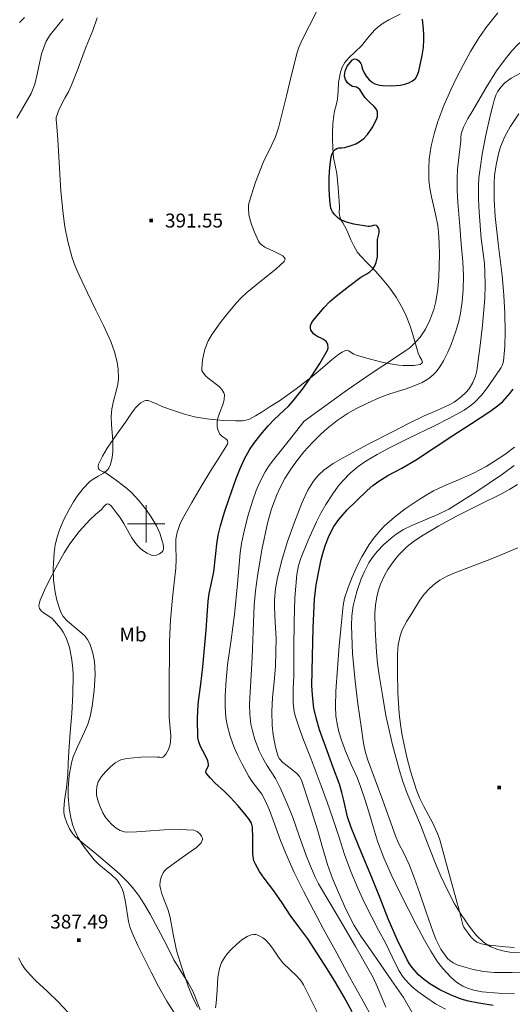
# Model space of a CAD drawing. Extents: x 621461 to 625968, y 664524 to 667572.
# Drawn here: x 624432 to 624697, y 665241 to 665771 of the extents above; entities that cross this region are included whole.
import ezdxf
from ezdxf.enums import TextEntityAlignment as Align

# ---------------------------------------------------------------- set-up
doc = ezdxf.new("R2010")
doc.units = 0
doc.header["$MEASUREMENT"] = 0
doc.linetypes.add('DGN Style 2', pattern=[46.86728, 28.120368, -18.746912])
for name, color, linetype in [('Nivel 15', 7, 'Continuous'), ('Nivel 20', 7, 'Continuous'), ('Nivel 6', 7, 'Continuous'), ('Nivel 63', 7, 'Continuous'), ('Nivel 7', 7, 'Continuous')]:
    doc.layers.add(name, color=color, linetype=linetype)
doc.styles.add('Style-font002', font='font002.shx')

# ---------------------------------------------------------------- blocks, each defined once
blk = doc.blocks.new('PUALT')
at = {"layer": 'Nivel 6', "color": 7, "linetype": 'Continuous', "lineweight": 0}
blk.add_solid([(0.375, -1), (2.375, -1), (0.375, 1), (2.375, 1)], dxfattribs=at)

msp = doc.modelspace()

# ---------------------------------------------------------------- linework, layer by layer
at = {"layer": 'Nivel 20', "color": 7, "linetype": 'Continuous', "lineweight": 0}
for points in [[(624619.408, 665761.566, 397.629), (624622.961, 665765.685, 397.759), (624624.717, 665767.288, 397.9), (624627.584, 665769.404, 398.158), (624630.644, 665771.239, 398.384), (624636.742, 665774.274, 398.483)], [(624474.456, 665529.729, 389.849), (624474.207, 665530.924, 389.882), (624474.44, 665532.07, 389.953), (624476.543, 665536.479, 390.379), (624479.078, 665540.719, 390.785), (624483.971, 665547.717, 391.358), (624488.858, 665554.708, 391.93), (624490.731, 665557.464, 392.187), (624492.628, 665560.225, 392.451), (624494.353, 665562.466, 392.572), (624495.877, 665564.089, 392.602), (624497.112, 665565.124, 392.614), (624499.055, 665566.155, 392.654), (624500.045, 665566.35, 392.696), (624501.035, 665566.277, 392.763), (624502.993, 665565.655, 393.027), (624505.95, 665564.308, 393.628), (624508.961, 665563.01, 394.116), (624514.811, 665560.941, 394.617), (624520.748, 665558.979, 394.949), (624526.061, 665557.616, 395.024), (624531.455, 665556.62, 395.157), (624535.619, 665556.078, 395.438), (624541.871, 665555.646, 395.935), (624548.123, 665555.468, 396.406), (624551.885, 665555.441, 396.611), (624553.754, 665555.686, 396.707), (624555.588, 665556.298, 396.823), (624558.827, 665558.07, 397.295), (624561.855, 665559.984, 397.759), (624566.832, 665563.059, 398.105), (624571.78, 665566.216, 398.384), (624580.771, 665572.601, 398.802), (624589.456, 665579.353, 399.217), (624593.661, 665582.914, 399.641), (624597.904, 665586.534, 400.153), (624600.227, 665588.479, 400.151), (624603.759, 665591.318, 399.764), (624605.527, 665592.467, 399.648), (624607.285, 665593.29, 399.737), (624607.96, 665593.395, 399.931), (624609.116, 665593.046, 400.652), (624610.846, 665591.867, 402.085), (624611.737, 665591.276, 402.694), (624612.662, 665590.867, 403.068), (624618.118, 665589.308, 404.226), (624626.98, 665587.041, 405.812), (624631.555, 665586.101, 406.51), (624636.126, 665585.389, 407.128), (624638.343, 665585.242, 407.408), (624640.56, 665585.228, 407.648), (624644.042, 665585.281, 407.819), (624647.528, 665585.815, 407.96), (624648.308, 665586.212, 408.065), (624648.704, 665586.855, 408.168), (624648.438, 665588.067, 408.23), (624647.376, 665589.906, 408.213), (624646.427, 665591.805, 408.064), (624645.073, 665596.902, 407.419), (624643.65, 665601.976, 406.607), (624641.985, 665606.983, 405.543), (624640.028, 665611.888, 404.525), (624638.025, 665615.985, 403.994), (624634.544, 665621.917, 403.511), (624630.604, 665627.564, 402.86), (624627.16, 665631.859, 401.897), (624623.547, 665635.981, 400.986), (624619.327, 665640.118, 400.366), (624615.172, 665644.364, 399.841), (624613.688, 665646.347, 399.637), (624611.772, 665649.534, 399.381), (624610.134, 665652.865, 399.217), (624608.923, 665655.851, 399.385), (624607.748, 665658.834, 399.841), (624605.82, 665662.045, 400.726), (624604.875, 665663.651, 401.198), (624604.251, 665665.416, 401.507), (624604.01, 665667.444, 401.656), (624604.031, 665670.513, 401.72), (624604.006, 665673.574, 401.611), (624603.413, 665681.038, 401.071), (624602.655, 665688.487, 400.57), (624601.804, 665692.815, 400.353), (624600.935, 665697.15, 400.153), (624600.477, 665702.202, 399.988), (624600.317, 665707.261, 399.841), (624600.325, 665710.445, 399.572), (624600.536, 665715.212, 398.898), (624600.997, 665719.968, 398.488), (624601.414, 665722.123, 398.61), (624602.329, 665725.294, 399.089), (624603.107, 665728.486, 399.425), (624603.368, 665733.009, 399.506), (624603.567, 665737.568, 399.529), (624604.594, 665743.177, 399.476), (624605.554, 665745.86, 399.414), (624607.024, 665748.37, 399.321), (624609.157, 665750.856, 399.036), (624612.62, 665754.087, 398.299), (624615.987, 665757.368, 397.759), (624619.408, 665761.566, 397.629)], [(624529.15, 665238.332, 394.427), (624526.128, 665246.169, 394.533), (624525.024, 665248.703, 394.565), (624522.683, 665252.94, 394.603), (624518.698, 665259.069, 394.607), (624514.93, 665265.303, 394.533), (624511.453, 665272.222, 394.026), (624507.987, 665279.154, 393.388), (624502.271, 665289.825, 393.043), (624499.184, 665295.041, 392.91), (624495.836, 665300.131, 392.659), (624492.638, 665304.278, 392.249), (624490.036, 665307.187, 391.843), (624485.872, 665311.298, 391.202), (624481.483, 665315.193, 390.681), (624477.952, 665318.194, 390.454), (624474.413, 665321.181, 390.369), (624471.33, 665323.749, 390.531), (624466.683, 665327.57, 391.078), (624464.363, 665329.491, 391.248), (624462.051, 665331.435, 391.202), (624460.514, 665333.02, 391.046), (624458.714, 665335.818, 390.77), (624457.29, 665338.94, 390.473), (624456.066, 665342.629, 390.034), (624455.751, 665344.492, 389.838), (624455.705, 665346.376, 389.744), (624456.14, 665351.034, 389.764), (624457.109, 665358.022, 389.96), (624457.824, 665365.033, 390.161), (624458.061, 665371.21, 390.28), (624458.345, 665377.384, 390.369), (624459.148, 665387.658, 390.123), (624459.983, 665397.931, 389.744), (624460.508, 665408.236, 389.679), (624460.704, 665418.55, 389.64), (624460.562, 665422.275, 389.5), (624459.828, 665427.827, 389.124), (624458.687, 665433.361, 388.912), (624458.115, 665435.521, 389.022), (624456.966, 665438.635, 389.395), (624455.417, 665441.632, 389.64), (624454.067, 665443.635, 389.666), (624451.787, 665446.377, 389.704), (624449.393, 665448.977, 389.744), (624447.699, 665450.342, 389.77), (624444.796, 665452.08, 389.81), (624443.539, 665453.07, 389.83), (624442.629, 665454.301, 389.849), (624442.302, 665455.768, 389.849), (624442.421, 665456.963, 389.836), (624442.97, 665458.793, 389.822), (624443.697, 665460.519, 389.849), (624445.375, 665464.303, 390.073), (624447.148, 665468.05, 390.369), (624451.357, 665476.311, 391.115), (624455.849, 665484.429, 391.722), (624458.865, 665489.159, 391.913), (624463.956, 665495.849, 392.138), (624469.633, 665502.076, 392.347), (624472.785, 665504.905, 392.438), (624475.922, 665507.634, 392.555), (624477.318, 665509.306, 392.694), (624478.008, 665510.098, 392.784), (624478.708, 665510.621, 392.867), (624479.392, 665510.72, 392.936), (624480.011, 665510.503, 392.994), (624481.123, 665509.601, 393.093), (624484.362, 665505.406, 393.388), (624485.805, 665503.49, 393.626), (624487.979, 665500.087, 394.31), (624490.859, 665494.97, 395.446), (624492.345, 665492.459, 395.811), (624493.994, 665490.012, 395.886), (624495.31, 665488.355, 395.574), (624496.801, 665486.793, 395.157), (624498.216, 665485.603, 394.892), (624500.53, 665484.169, 394.502), (624502.962, 665483.143, 394.324), (624503.998, 665482.953, 394.335), (624505.648, 665483.167, 394.375), (624507.264, 665483.903, 394.428), (624508.596, 665484.911, 394.493), (624509.074, 665485.514, 394.521), (624509.349, 665486.212, 394.533), (624509.444, 665487.348, 394.533), (624509.199, 665489.087, 394.533), (624508.701, 665490.785, 394.533), (624507.309, 665494.881, 394.533), (624505.53, 665498.869, 394.533), (624502.611, 665503.828, 394.458), (624500.238, 665507.355, 394.305), (624496.335, 665512.344, 393.93), (624491.96, 665516.986, 393.388), (624488.629, 665519.931, 392.753), (624483.37, 665523.856, 391.382), (624477.981, 665527.535, 390.161), (624476.444, 665528.211, 389.952), (624474.925, 665529.062, 389.849), (624474.456, 665529.729, 389.849)], [(624676.081, 665477.37, 442.518), (624685.902, 665481.117, 442.518), (624700.121, 665486.975, 442.518)], [(624698.159, 665271.837, 439.605), (624693.248, 665272.213, 439.597), (624688.337, 665272.775, 439.604), (624683.092, 665273.338, 439.647), (624680.508, 665273.881, 439.677), (624677.967, 665274.844, 439.708), (624676.543, 665275.782, 439.729), (624674.852, 665277.622, 439.767), (624673.352, 665279.681, 439.812), (624671.731, 665281.779, 439.917), (624671.041, 665282.874, 439.979), (624670.557, 665284.064, 440.02), (624668.621, 665291.214, 440.074), (624666.704, 665298.366, 440.124), (624662.414, 665314.075, 440.441), (624658.082, 665329.77, 440.749), (624656.913, 665333.276, 440.8), (624654.222, 665339.157, 440.868), (624649.548, 665347.755, 440.949), (624647.35, 665352.133, 440.997), (624645.509, 665356.676, 441.061), (624642.322, 665366.789, 441.311), (624640.297, 665374.441, 441.572), (624637.874, 665386.038, 441.963), (624636.952, 665391.895, 442.113), (624636.229, 665397.795, 442.206), (624635.494, 665408.938, 442.285), (624635.31, 665420.083, 442.31), (624635.345, 665429.885, 442.31), (624635.752, 665434.78, 442.31), (624636.702, 665439.668, 442.31), (624637.877, 665442.976, 442.31), (624640.341, 665447.549, 442.31), (624643.136, 665452.002, 442.31), (624647.385, 665458.869, 442.414), (624649.74, 665462.119, 442.485), (624652.476, 665465.174, 442.518), (624655.602, 665467.865, 442.518), (624658.112, 665469.588, 442.518), (624662.087, 665471.783, 442.518), (624666.248, 665473.619, 442.518), (624676.081, 665477.37, 442.518)]]:
    msp.add_polyline3d(points, dxfattribs=at)
at = {"layer": 'Nivel 6', "color": 30, "linetype": 'Continuous', "lineweight": 0}
msp.add_line((624585.133, 665555.231, 405.004), (624606.549, 665570.829, 405.004), dxfattribs=at)
at = {"layer": 'Nivel 6', "color": 30, "linetype": 'Continuous', "lineweight": 0, "flags": 128}
for points, elevation in [([(624434.55, 665772.487), (624431.901, 665769.919)], 390), ([(624469.787, 665522.771), (624471.493, 665524.058), (624474.254, 665525.643), (624476.981, 665527.317), (624478.631, 665528.486), (624479.36, 665529.166), (624479.93, 665530.012), (624480.749, 665531.932), (624481.74, 665535.596), (624482.129, 665538.856), (624482.075, 665544.639), (624481.336, 665553.363), (624481.196, 665557.681), (624481.531, 665561.928), (624482.421, 665566.019), (624484.118, 665572.155), (624484.785, 665575.223), (624485.119, 665578.292), (624484.977, 665583.277), (624484.457, 665587.033), (624483.056, 665592.641), (624480.963, 665598.151), (624476.979, 665606.719), (624472.96, 665615.052), (624468.391, 665624.356), (624463.897, 665633.774), (624461.887, 665638.616), (624460.271, 665643.223), (624457.862, 665652.017), (624456.319, 665659.851), (624455.319, 665666.79), (624454.142, 665679.068), (624453.051, 665697.621), (624452.48, 665706.871), (624451.687, 665716.049), (624451.523, 665717.357), (624451.594, 665718.651), (624453.201, 665723.106), (624456.472, 665729.438), (624458.144, 665732.588), (624459.624, 665735.813), (624462.804, 665743.907), (624465.896, 665752.04), (624467.794, 665756.85), (624471.303, 665765.625), (624473.643, 665772.314)], 390), ([(624512.443, 665395.839), (624512.429, 665406.999), (624512.448, 665418.159), (624512.519, 665427.363), (624512.646, 665436.567), (624513.216, 665448.37), (624514.171, 665460.154), (624515.067, 665468.146), (624516.053, 665476.124), (624516.208, 665480.901), (624515.939, 665488.106), (624516.069, 665491.691), (624516.68, 665495.244), (624518.155, 665499.553), (624519.587, 665502.63), (624524.651, 665511.49), (624529.708, 665520.104), (624534.803, 665528.676), (624539.269, 665535.735), (624543.766, 665542.767), (624544.025, 665543.755), (624543.827, 665544.756), (624543.008, 665545.747), (624541.23, 665546.87), (624540.373, 665547.495), (624539.711, 665548.3), (624538.814, 665550.246), (624538.289, 665552.241), (624538.213, 665554.363), (624538.518, 665556.24), (624539.581, 665559.551), (624541.455, 665564.511), (624542.046, 665566.955), (624542.116, 665569.356), (624541.87, 665570.429), (624540.83, 665572.284), (624539.445, 665573.773), (624533.296, 665578.509), (624531.948, 665579.697), (624530.471, 665581.576), (624530.068, 665582.581), (624529.944, 665583.642), (624530.351, 665588.111), (624531.067, 665591.707), (624531.852, 665594.438), (624533.455, 665598.433), (624535.602, 665602.111), (624539.914, 665608.156), (624543.197, 665612.525), (624548.408, 665618.733), (624551.222, 665621.652), (624554.225, 665624.429), (624561.994, 665630.725), (624569.826, 665637.054), (624572.176, 665639.136), (624574.271, 665641.232), (624574.722, 665641.946), (624574.793, 665642.58), (624574.582, 665643.147), (624573.579, 665644.158), (624572.183, 665645.011), (624569.006, 665646.501), (624563.901, 665648.962), (624561.868, 665650.406), (624561.117, 665651.203), (624560.594, 665652.059), (624558.36, 665657.02), (624556.755, 665661.018), (624555.795, 665664.091), (624555.3, 665666.404), (624555.046, 665669.836), (624555.189, 665671.515), (624555.542, 665673.157), (624558.979, 665683.809), (624563.071, 665694.395), (624567.555, 665703.676), (624569.691, 665708.318), (624571.32, 665713.143), (624573.47, 665721.741), (624575.585, 665730.346), (624578.288, 665741.675), (624581.125, 665752.978), (624582.061, 665755.945), (624584.171, 665760.96), (624591.806, 665775.5)], 395), ([(624606.549, 665570.829), (624614.897, 665576.602), (624623.245, 665582.376), (624631.496, 665587.783), (624639.782, 665593.199), (624641.887, 665594.77), (624645.25, 665597.879), (624647.5, 665600.49), (624650.426, 665604.817), (624652.801, 665609.584), (624654.85, 665615.354), (624655.945, 665619.71), (624657.011, 665626.297), (624657.558, 665632.956), (624657.862, 665644.976), (624657.733, 665650.979), (624657.385, 665656.94), (624656.973, 665660.486), (624655.781, 665666.671), (624653.636, 665675.929), (624652.77, 665680.56), (624652.267, 665685.2), (624652.17, 665691.545), (624652.451, 665696.331), (624653.466, 665703.51), (624655.222, 665710.635), (624657.115, 665716.586), (624660.279, 665725.222), (624663.981, 665733.636), (624667.335, 665740.439), (624670.823, 665747.162), (624674.7, 665754.317), (624678.911, 665761.285), (624682.88, 665766.919), (624689.265, 665775.017)], 405), ([(624675.807, 665722.54), (624683.047, 665734.862), (624688.663, 665743.81), (624693.226, 665750.172), (624696.95, 665754.67), (624699.957, 665757.858), (624704.876, 665762.291), (624707.545, 665764.333), (624710.369, 665766.246), (624715.624, 665769.467), (624725.583, 665774.978)], 410), ([(624696.536, 665739.792), (624701.971, 665742.754), (624707.346, 665745.751), (624713.81, 665750.196), (624717.07, 665752.381), (624720.451, 665754.365), (624727.903, 665757.904), (624735.407, 665761.328), (624747.007, 665767.182), (624758.661, 665772.93)], 415), ([(624644.696, 665234.33), (624638.549, 665244.903), (624632.267, 665253.996), (624625.983, 665263.086), (624620.761, 665270.572), (624615.546, 665278.066), (624612.056, 665283.666), (624607.559, 665292.504), (624603.49, 665301.585), (624600.316, 665309.014), (624597.573, 665316.594), (624594.935, 665325.652), (624592.383, 665334.734), (624588.143, 665348.404), (624583.576, 665361.954), (624582.499, 665364.017), (624581.152, 665365.575), (624578.236, 665367.963), (624573.673, 665371.458), (624571.851, 665373.508), (624571.166, 665374.678), (624570.672, 665375.971), (624569.694, 665379.786), (624568.473, 665386.466), (624567.934, 665391.477), (624567.671, 665398.994), (624567.982, 665406.507), (624568.854, 665414.903), (624569.593, 665423.307), (624569.851, 665430.863), (624569.938, 665438.427), (624569.509, 665446.773), (624569.067, 665455.116), (624569.155, 665459.14), (624569.692, 665465.163), (624570.73, 665471.166), (624573.204, 665480.916), (624576.173, 665490.486), (624579.829, 665500.82), (624583.874, 665511.018), (624585.638, 665515.113), (624587.101, 665518.106), (624589.677, 665522.387), (624591.196, 665524.403), (624592.907, 665526.316), (624595.872, 665529.019), (624600.668, 665532.424), (624605.758, 665535.357), (624619.457, 665542.766), (624633.268, 665549.937), (624641.296, 665553.905), (624649.337, 665557.838), (624656.431, 665561.04), (624663.549, 665564.275), (624665.844, 665565.538), (624669.63, 665568.253), (624672.171, 665570.672), (624673.85, 665572.679), (624675.916, 665575.968), (624677.328, 665579.548), (624677.958, 665582.396), (624678.379, 665585.265), (624679.798, 665596.054), (624681.065, 665606.866), (624682.265, 665621.252), (624682.519, 665628.452), (624682.426, 665635.635), (624682.071, 665640.13), (624681.176, 665646.861), (624680.37, 665653.601), (624679.272, 665667.779), (624678.95, 665674.877), (624678.924, 665681.965), (624679.17, 665686.208), (624679.959, 665692.555), (624680.967, 665698.894), (624682.915, 665709.274), (624685.262, 665719.576), (624686.385, 665724.409), (624687.378, 665728.028), (624688.33, 665730.644), (624689.212, 665732.509), (624690.885, 665735.091), (624693.073, 665737.339), (624696.536, 665739.792)], 415), ([(624629.13, 665239.841), (624624.568, 665250.5), (624622.142, 665255.746), (624619.437, 665260.854), (624612.726, 665272.452), (624605.969, 665284.025), (624599.395, 665295.051), (624592.869, 665306.116), (624590.931, 665309.831), (624588.445, 665315.61), (624586.192, 665321.492), (624582.479, 665331.945), (624578.766, 665342.397), (624575.602, 665350.155), (624572.222, 665357.816), (624569.592, 665362.834), (624565.071, 665370.053), (624562.881, 665373.76), (624560.942, 665377.679), (624558.576, 665383.839), (624557.21, 665388.531), (624556.444, 665392.082), (624555.753, 665397.451), (624555.665, 665402.856), (624556.345, 665415.396), (624557.032, 665427.94), (624557.585, 665442.022), (624558.194, 665456.103), (624558.903, 665463.934), (624559.949, 665471.738), (624562.324, 665486.058), (624565.31, 665500.281), (624567.473, 665508.044), (624570.312, 665515.619), (624571.947, 665519.215), (624574.748, 665524.391), (624577.909, 665529.404), (624580.583, 665533.219), (624584.879, 665538.652), (624589.578, 665543.817), (624594.03, 665548.188), (624597.485, 665551.282), (624602.917, 665555.599), (624608.726, 665559.491), (624612.822, 665561.818), (624619.104, 665564.923), (624625.478, 665567.805), (624631.199, 665569.98), (624640.001, 665572.676), (624644.385, 665574.173), (624648.686, 665576.02), (624652.181, 665578.148), (624654.503, 665580.11), (624656.084, 665581.772), (624658.204, 665584.547), (624660.038, 665587.631), (624662.354, 665592.317), (624664.148, 665596.431), (624666.765, 665603.672), (624668.292, 665609.15), (624669.193, 665613.292), (624670.153, 665619.569), (624670.645, 665625.935), (624670.835, 665633.478), (624670.569, 665641.008), (624669.679, 665650.646), (624668.804, 665660.29), (624667.832, 665673.067), (624667.505, 665679.458), (624667.409, 665685.843), (624667.657, 665690.923), (624668.505, 665698.534), (624669.341, 665706.144), (624669.383, 665707.352), (624669.447, 665708.561), (624669.782, 665710.44), (624670.823, 665713.59), (624673.132, 665718.101), (624675.807, 665722.54)], 410), ([(624594.12, 665505.729), (624596.819, 665510.42), (624600.482, 665516.153), (624603.461, 665520.253), (624605.864, 665523.175), (624609.802, 665527.255), (624614.213, 665530.895), (624618.206, 665533.639), (624624.345, 665537.353), (624630.678, 665540.706), (624642.594, 665546.578), (624654.513, 665552.44), (624662.947, 665556.682), (624671.26, 665561.242), (624674.269, 665563.27), (624676.688, 665565.292), (624680.525, 665569.282), (624683.149, 665572.56), (624690.386, 665583.043), (624691.057, 665584.105), (624691.63, 665585.222), (624692.068, 665586.331), (624692.342, 665587.479), (624693.125, 665595.434), (624693.311, 665603.397), (624693.136, 665613.265), (624692.644, 665623.128), (624691.618, 665633.706), (624689.618, 665649.516), (624687.854, 665665.342), (624687.392, 665674.421), (624687.396, 665683.514), (624687.612, 665687.448), (624688.415, 665693.311), (624689.663, 665699.155), (624690.779, 665702.989), (624693.043, 665708.472), (624696.003, 665713.759), (624700.631, 665720.682)], 420), ([(624622.489, 665232.75), (624616.107, 665244.249), (624609.753, 665255.762), (624602.639, 665268.756), (624595.536, 665281.756), (624590.049, 665291.956), (624584.651, 665302.207), (624579.781, 665312.248), (624575.2, 665322.423), (624572.287, 665329.52), (624568.378, 665340.364), (624566.357, 665345.756), (624564.121, 665351.055), (624562.21, 665354.409), (624558.707, 665359.077), (624556.954, 665361.43), (624555.377, 665363.909), (624551.726, 665370.606), (624549.197, 665375.699), (624547.477, 665379.588), (624545.268, 665385.575), (624543.61, 665391.803), (624542.942, 665395.755), (624542.492, 665401.687), (624542.583, 665407.616), (624543.066, 665415.828), (624543.839, 665424.037), (624545.757, 665437.587), (624547.67, 665451.106), (624549.196, 665467.681), (624550.647, 665484.278), (624551.38, 665489.401), (624552.953, 665497.002), (624554.958, 665504.55), (624557.3, 665512.238), (624559.321, 665517.915), (624561.058, 665522.061), (624564.127, 665528.007), (624565.913, 665530.822), (624567.89, 665533.511), (624576.512, 665544.371), (624585.133, 665555.231)], 405), ([(624616.146, 665482.277), (624620.101, 665488.898), (624622.356, 665492.07), (624624.833, 665495.144), (624628.214, 665498.769), (624633.66, 665503.627), (624639.517, 665508.027), (624647, 665513.111), (624650.83, 665515.469), (624654.776, 665517.649), (624660.098, 665520.163), (624668.237, 665523.567), (624676.261, 665527.217), (624682.979, 665530.899), (624689.544, 665534.887), (624693.184, 665537.321), (624698.398, 665541.265)], 430), ([(624698.059, 665531.326), (624691.814, 665526.692), (624677.561, 665517), (624662.956, 665507.945), (624657.001, 665504.914), (624647.687, 665501.112), (624643.046, 665499.13), (624638.531, 665496.839), (624634.629, 665494.375), (624631.887, 665492.312), (624628.02, 665488.865), (624624.387, 665484.989), (624621.692, 665481.575), (624619.931, 665478.924), (624617.661, 665474.751), (624615.778, 665470.277), (624613.646, 665464.039), (624612.324, 665459.348), (624611.536, 665455.815), (624610.753, 665450.486), (624610.538, 665445.109), (624611.159, 665430.137), (624611.745, 665422.653), (624612.535, 665415.19), (624614.058, 665402.996), (624615.758, 665390.823), (624617.067, 665381.967), (624617.938, 665377.587), (624619.156, 665373.288), (624623.247, 665362.099), (624627.447, 665350.976), (624630.837, 665341.452), (624634.261, 665331.938), (624635.947, 665328.052), (624638.884, 665322.396), (624641.574, 665316.632), (624644.391, 665309.11), (624647.121, 665301.556), (624650.818, 665290.872), (624654.49, 665280.171), (624655.966, 665276.42), (624658.73, 665271.061), (624660.414, 665268.485), (624662.332, 665265.967), (624663.43, 665264.844), (624665.323, 665263.564)], 435), ([(624516.18, 665235.174), (624511.186, 665242.951), (624506.64, 665250.934), (624502.747, 665258.562), (624498.904, 665266.214), (624495.622, 665272.97), (624492.424, 665279.759), (624491.22, 665282.938), (624490.495, 665285.839), (624488.929, 665296.348), (624487.783, 665301.471), (624486.891, 665303.916), (624485.701, 665306.252), (624484.346, 665308.167), (624481.462, 665311.063), (624476.578, 665314.914), (624474.2, 665316.902), (624472.058, 665319.106), (624467.335, 665324.929), (624465.154, 665328.013), (624463.163, 665331.35), (624461.386, 665335.19), (624460.369, 665338.123), (624459.266, 665342.591), (624458.569, 665347.124), (624458.115, 665353.154), (624458.103, 665357.725), (624458.64, 665364.569), (624459.876, 665371.291), (624460.823, 665374.509), (624463.046, 665379.94), (624466.856, 665387.946), (624468.559, 665392.045), (624469.871, 665396.304), (624471.023, 665401.897), (624472.109, 665410.319), (624472.573, 665418.737), (624472.476, 665422.806), (624472.148, 665425.851), (624471.255, 665430.408), (624469.897, 665434.948), (624468.516, 665437.703), (624466.854, 665439.785), (624463.306, 665442.964), (624457.711, 665447.538), (624455.386, 665450.17), (624454.462, 665451.661), (624453.742, 665453.3), (624452.015, 665458.952), (624451.062, 665463.202), (624450.192, 665469.592), (624450.003, 665475.995), (624450.513, 665484.381), (624451.136, 665488.575), (624452.128, 665492.759), (624453.412, 665496.686), (624455.767, 665502.283), (624458.604, 665507.739), (624461.006, 665511.842), (624462.922, 665514.794), (624466.099, 665518.969), (624469.787, 665522.771)], 390), ([(624699.911, 665521.216), (624695.833, 665518.637), (624691.618, 665516.248), (624679.321, 665510.162), (624667.017, 665504.12), (624657.514, 665498.874), (624648.169, 665493.271), (624643.709, 665490.246), (624640.598, 665487.741), (624636.265, 665483.489), (624634.232, 665481.095), (624632.278, 665478.495), (624630.186, 665475.327), (624628.57, 665472.509), (624626.233, 665467.48), (624624.9, 665463.631), (624624.141, 665460.705), (624623.398, 665456.256), (624623.14, 665451.742), (624623.256, 665443.436), (624623.995, 665430.95), (624624.645, 665424.728), (624625.497, 665418.538), (624627.195, 665407.663), (624629.123, 665396.82), (624630.796, 665388.884), (624632.667, 665380.993), (624636.221, 665367.803), (624638.265, 665361.292), (624640.578, 665354.867), (624644.11, 665346.344), (624647.691, 665337.852), (624652.058, 665326.587), (624656.444, 665315.321), (624658.629, 665310.261), (624662.245, 665302.827), (624666.088, 665295.479), (624669.65, 665289.577), (624673.636, 665283.888), (624676.129, 665280.521), (624678.114, 665278.13), (624681.47, 665274.908), (624683.39, 665273.52), (624685.515, 665272.314), (624689.333, 665270.765), (624692.737, 665269.88), (624695.751, 665269.419), (624701.074, 665269.196)], 440), ([(624661.176, 665238.638), (624655.723, 665241.583), (624650.491, 665245.131), (624646.301, 665248.273), (624643.31, 665250.742), (624641.206, 665252.706), (624638.355, 665255.9), (624635.972, 665259.482), (624632.404, 665266.922), (624628.923, 665274.354), (624625.171, 665281.275), (624621.455, 665288.221), (624617.552, 665295.967), (624613.89, 665303.834), (624610.184, 665312.79), (624606.869, 665321.892), (624603.673, 665331.614), (624600.464, 665341.33), (624597.424, 665350.122), (624594.287, 665358.879), (624591.552, 665366.1), (624588.784, 665373.309), (624584.419, 665384.521), (624582.337, 665390.197), (624580.451, 665396.058), (624579.79, 665398.811), (624579.217, 665403.656), (624579.223, 665410.957), (624579.449, 665418.263), (624579.555, 665432.87), (624579.769, 665447.476), (624580.147, 665460.132), (624580.537, 665466.453), (624581.148, 665472.771), (624582.061, 665477.521), (624583.115, 665480.992), (624587.205, 665491.2), (624591.644, 665500.984), (624594.12, 665505.729)], 420), ([(624698.311, 665246.885), (624689.627, 665247.242), (624680.954, 665248.004), (624676.336, 665248.851), (624672.981, 665249.955), (624670.556, 665251.059), (624667.111, 665253.175), (624663.954, 665255.863), (624659.697, 665260.572), (624656.92, 665264.23), (624653.234, 665269.921), (624649.888, 665275.862), (624645.393, 665284.236), (624641.03, 665292.671), (624636.448, 665301.943), (624631.972, 665311.268), (624627.972, 665320.113), (624624.507, 665329.175), (624622.383, 665336.387), (624620.345, 665343.62), (624617.975, 665351.128), (624615.497, 665358.599), (624613.627, 665363.384), (624610.381, 665370.384), (624607.297, 665377.539), (624605.19, 665383.468), (624603.818, 665387.962), (624602.975, 665391.358), (624602.115, 665396.493), (624601.87, 665401.673), (624602.171, 665409.806), (624602.977, 665422.016), (624603.979, 665434.219), (624604.922, 665445.16), (624606.1, 665456.084), (624606.852, 665460.004), (624608.699, 665465.713), (624611.001, 665471.338), (624613.828, 665477.677), (624616.146, 665482.277)], 430), ([(624527.628, 665239.812), (624524.953, 665245.373), (624522.72, 665251.108), (624519.352, 665260.59), (624516.441, 665270.194), (624514.629, 665279.086), (624512.969, 665287.978), (624511.801, 665291.96), (624509.576, 665297.839), (624508.519, 665300.778), (624507.666, 665303.743), (624507.459, 665305.206), (624507.598, 665307.468), (624508.183, 665309.704), (624509.231, 665312.075), (624509.949, 665313.123), (624510.85, 665314.023), (624518.158, 665319.372), (624525.474, 665324.568), (624526.866, 665325.629), (624528.24, 665326.771), (624529.586, 665328.329), (624530.375, 665330.047), (624530.377, 665330.769), (624529.882, 665331.894), (624529.019, 665332.988), (624527.499, 665334.351), (624526.681, 665334.776), (624525.782, 665334.989), (624517.784, 665335.362), (624509.788, 665335.222), (624499.777, 665334.492), (624494.774, 665334.102), (624489.772, 665333.971), (624488.24, 665334.146), (624486.03, 665334.911), (624483.918, 665336.134), (624481.546, 665338.072), (624479.495, 665340.291), (624477.98, 665342.285), (624476.699, 665344.424), (624474.838, 665348.459), (624473.812, 665351.695), (624473.348, 665354.152), (624473.214, 665355.975), (624473.42, 665358.622), (624474.191, 665361.095), (624475.912, 665363.864), (624478.129, 665366.421), (624480.614, 665369.002), (624483.387, 665371.281), (624486.367, 665372.859), (624489.565, 665373.71), (624497.12, 665374.446), (624504.672, 665374.542), (624506.027, 665374.434), (624507.381, 665374.31), (624508.491, 665374.255), (624509.032, 665374.382), (624509.541, 665374.756), (624510.609, 665376.044), (624512.066, 665378.475), (624512.842, 665380.618), (624513.209, 665382.503), (624513.325, 665385.82), (624512.443, 665395.839)], 395), ([(624592.674, 665236.065), (624588.664, 665243.935), (624584.655, 665251.805), (624583.612, 665253.538), (624581.33, 665256.253), (624573.526, 665263.716), (624571.217, 665266.748), (624567.981, 665271.505), (624566.259, 665273.828), (624564.338, 665276.022), (624562.863, 665277.152), (624561.193, 665278.025), (624560.118, 665278.484), (624559.019, 665278.811), (624557.772, 665278.931), (624556.521, 665278.698), (624554.406, 665277.815), (624551.526, 665276.048), (624548.831, 665273.763), (624545.777, 665270.769), (624543.687, 665268.467), (624542.296, 665266.666), (624540.589, 665263.783), (624539.459, 665260.602), (624538.69, 665255.942), (624538.247, 665248.9), (624537.643, 665241.885), (624537.32, 665239.5)], 395), ([(624431.34, 665266.358), (624433.136, 665262.842), (624434.8, 665260.441), (624437.645, 665257.099), (624440.705, 665253.92), (624446.68, 665248.334), (624452.576, 665242.711), (624457.979, 665236.951)], 385), ([(624665.323, 665263.564), (624667.449, 665262.65), (624672.364, 665261.073), (624676.058, 665260.096), (624681.632, 665259.027), (624687.276, 665258.508), (624696.991, 665258.38), (624706.699, 665258.769)], 435)]:
    msp.add_lwpolyline(points, dxfattribs=dict(at, elevation=elevation))
at = {"layer": 'Nivel 6', "color": 30, "linetype": 'Continuous', "lineweight": 30, "flags": 128}
for points, elevation in [([(624618.845, 665634.574), (624620.475, 665635.61), (624621.981, 665637.045), (624623.208, 665638.891), (624623.916, 665640.574), (624624.527, 665643.632), (624624.643, 665653.065), (624625.401, 665656.597), (624625.4, 665658.356), (624625.097, 665659.217), (624624.514, 665660.059), (624623.955, 665660.504), (624622.884, 665660.691), (624621.164, 665660.249), (624620.304, 665660.033), (624619.475, 665660.022), (624611.766, 665661.357), (624607.946, 665662.399), (624604.19, 665664.042), (624602.995, 665664.833), (624601.532, 665666.283), (624600.286, 665668.001), (624599.758, 665668.913), (624599.436, 665669.886), (624598.847, 665674.025), (624598.467, 665680.24), (624598.507, 665686.449), (624598.843, 665691.998), (624599.637, 665697.539), (624600.165, 665699.2), (624601.061, 665700.761), (624601.752, 665701.547), (624602.621, 665702.071), (624603.684, 665702.309), (624605.32, 665702.345), (624606.926, 665702.515), (624610.917, 665703.745), (624612.863, 665704.543), (624614.763, 665705.552), (624617.169, 665707.372), (624619.201, 665709.603), (624621.961, 665713.648), (624624.126, 665718.09), (624624.499, 665719.279), (624624.648, 665720.469), (624624.56, 665721.612), (624624.135, 665722.754), (624623.455, 665723.749), (624622.693, 665724.606), (624620.316, 665726.952), (624617.962, 665729.292), (624616.516, 665731.535), (624615.043, 665733.82), (624614.205, 665734.538), (624613.238, 665735.061), (624612.157, 665735.277), (624611.068, 665735.483), (624609.669, 665736.205), (624608.424, 665737.338), (624607.297, 665739.109), (624606.861, 665740.902), (624606.975, 665742.766), (624607.312, 665744.172), (624608.254, 665746.284), (624609.759, 665748.388), (624611.094, 665749.742), (624611.765, 665750.168), (624612.43, 665750.319), (624613.233, 665750.103), (624614.431, 665749.185), (624615.57, 665747.863), (624615.975, 665747.097), (624616.188, 665745.928), (624616.441, 665744.791), (624617.319, 665742.81), (624618.406, 665740.899), (624619.998, 665739.021), (624621.95, 665737.507), (624623.17, 665736.852), (624624.461, 665736.389), (624625.811, 665736.071), (624627.173, 665735.88), (624632.043, 665735.691), (624636.916, 665736.049), (624639.228, 665736.566), (624641.481, 665737.413), (624643.339, 665738.38), (624644.953, 665739.765), (624646.176, 665741.595), (624646.893, 665743.617), (624648.686, 665752.159), (624649.249, 665756.447), (624649.507, 665760.761), (624649.497, 665763.406), (624649.396, 665766.049), (624648.711, 665771.672)], 400), ([(624610.85, 665237.238), (624606.652, 665245.124), (624602.144, 665252.798), (624597.503, 665260.388), (624592.33, 665268.553), (624586.975, 665276.595), (624582.302, 665282.976), (624577.637, 665289.359), (624573.157, 665295.906), (624568.69, 665302.461), (624563.523, 665309.298), (624561.014, 665312.811), (624558.809, 665316.676), (624558.058, 665318.61), (624557.431, 665322.078), (624557.455, 665332.714), (624557.339, 665334.733), (624557.208, 665336.751), (624556.715, 665338.784), (624555.678, 665340.648), (624553.226, 665343.832), (624549.365, 665348.304), (624545.43, 665352.653), (624542.194, 665355.887), (624537.079, 665360.497), (624534.602, 665362.991), (624532.301, 665365.795), (624532.071, 665366.354), (624532.282, 665367.397), (624533.237, 665369.034), (624533.609, 665369.85), (624533.669, 665370.641), (624533.15, 665372.433), (624531.71, 665375.518), (624529.244, 665380.151), (624528.333, 665382.529), (624527.919, 665384.985), (624527.714, 665394.759), (624527.849, 665399.675), (624528.248, 665404.561), (624529.403, 665413.73), (624530.481, 665422.908), (624531.42, 665432.785), (624532.314, 665442.667), (624532.853, 665450.545), (624533.435, 665458.421), (624534.009, 665462.392), (624535.261, 665468.292), (624536.452, 665474.197), (624537.542, 665484.066), (624538.05, 665489.011), (624538.83, 665493.92), (624540.019, 665498.907), (624542.26, 665506.256), (624544.729, 665513.557), (624548.541, 665524.363), (624550.668, 665529.679), (624553.048, 665534.929), (624555.694, 665539.729), (624557.952, 665543.142), (624561.673, 665548.029), (624565.666, 665552.725), (624568.984, 665556.164), (624574.216, 665561.041), (624576.768, 665563.535), (624579.167, 665566.178), (624584.113, 665572.514), (624588.845, 665579.067), (624593.532, 665586.196), (624597.62, 665593.531), (624597.972, 665594.655), (624597.851, 665596.513), (624597.5, 665597.401), (624596.956, 665598.188), (624596.12, 665598.912), (624595.187, 665599.442), (624593.819, 665600.016), (624592.469, 665600.616), (624591.292, 665601.394), (624590.199, 665602.323), (624589.373, 665603.246), (624588.738, 665604.305), (624588.415, 665605.531), (624588.566, 665606.76), (624589.223, 665608.28), (624590.157, 665609.693), (624595.937, 665616.468), (624598.989, 665619.589), (624602.279, 665622.497), (624608.888, 665627.655), (624615.573, 665632.664), (624618.845, 665634.574)], 400), ([(624598.467, 665493.661), (624600.997, 665498.468), (624603.681, 665502.336), (624608.263, 665507.496), (624613.224, 665512.347), (624619.006, 665517.931), (624622.013, 665520.556), (624625.224, 665522.943), (624630.101, 665525.924), (624637.626, 665529.995), (624645.003, 665534.297), (624655.091, 665540.944), (624665.177, 665547.595), (624675.134, 665554.016), (624685.107, 665560.435), (624689.168, 665563.403), (624691.969, 665565.903), (624695.78, 665570.15), (624697.509, 665572.518)], 425), ([(624686.856, 665240.756), (624679.028, 665241.849), (624673.618, 665242.973), (624669.65, 665244.125), (624663.805, 665246.331), (624658.043, 665249.089), (624652.747, 665252.25), (624649.092, 665254.987), (624646.576, 665257.26), (624643.233, 665261.046), (624641.782, 665263.117), (624640.494, 665265.312), (624635.125, 665276.192), (624630.392, 665287.271), (624625.979, 665298.386), (624621.554, 665309.493), (624615.923, 665322.941), (624610.35, 665336.416), (624608.481, 665342.154), (624606.382, 665350.993), (624605.311, 665355.406), (624604.02, 665359.748), (624600.754, 665368.731), (624597.431, 665377.707), (624593.412, 665389.04), (624591.662, 665394.791), (624590.325, 665400.698), (624589.486, 665407.669), (624589.278, 665412.899), (624589.56, 665428.59), (624589.907, 665444.046), (624590.66, 665459.501), (624591.592, 665467.055), (624593.009, 665474.559), (624594.314, 665480.741), (624595.476, 665485.316), (624596.521, 665488.696), (624598.467, 665493.661)], 425)]:
    msp.add_lwpolyline(points, dxfattribs=dict(at, elevation=elevation))
at = {"layer": 'Nivel 63', "color": 7, "linetype": 'Continuous', "lineweight": 0}
for p, q in [((624499.999, 665489.999, 0.001), (624499.999, 665509.999, 0.001)), ((624489.999, 665499.999, 0.001), (624509.999, 665499.999, 0.001))]:
    msp.add_line(p, q, dxfattribs=at)
at = {"layer": 'Nivel 7', "color": 140, "linetype": 'DGN Style 2', "lineweight": 0}
msp.add_polyline3d([(624430.447, 665718.266, 389.531), (624438.205, 665731.642, 389.613), (624440.118, 665736.72, 389.642), (624441.424, 665742.099, 389.672), (624443.726, 665752.992, 389.731), (624446.243, 665759.736, 389.769), (624448.445, 665763.194, 389.791), (624455.399, 665771.763, 389.85)], dxfattribs=at)

# ---------------------------------------------------------------- block references
at = {"layer": 'Nivel 6', "color": 7, "linetype": 'Continuous', "lineweight": 0}
for p in [(624501.297, 665663.239, 391.554), (624688.635, 665358.087, 440.523), (624462.39, 665275.779, 387.494)]:
    msp.add_blockref('PUALT', p, dxfattribs=at)

# ---------------------------------------------------------------- texts
at = {"layer": 'Nivel 15', "color": 7, "linetype": 'Continuous', "lineweight": 0, "style": 'Style-font002'}
msp.add_text('Mb', height=7.5, dxfattribs=at).set_placement((624492.944, 665440.383, 410.771), align=Align.MIDDLE_CENTER)
at = {"layer": 'Nivel 6', "color": 7, "linetype": 'Continuous', "lineweight": 0, "style": 'Style-font002'}
for s, p in [('391.55', (624510.179, 665663.239, 391.554)), ('387.49', (624448.424, 665285.836, 387.494))]:
    msp.add_text(s, height=7.5, dxfattribs=at).set_placement(p, align=Align.MIDDLE_LEFT)

doc.saveas('drawing.dxf')
